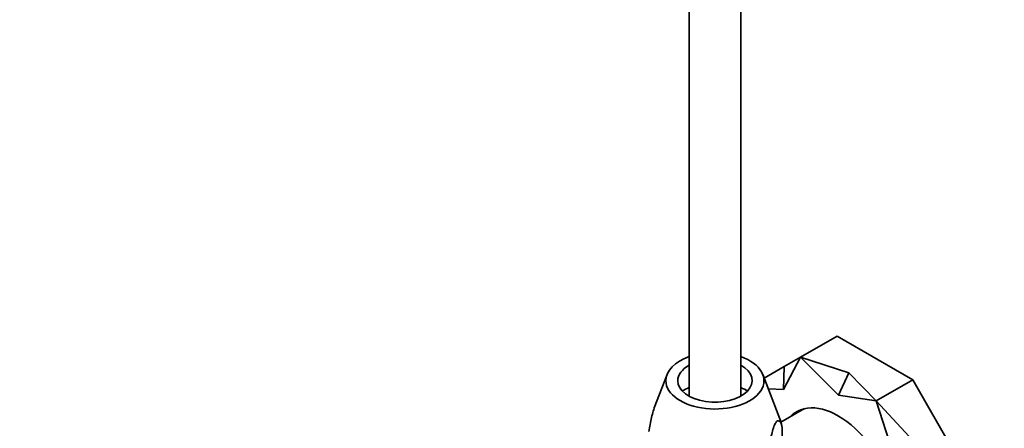
# Model space of a CAD drawing. Units: millimetres. Extents: x 0 to 1478, y 0 to 1758.
# Drawn here: x 191 to 381, y 360 to 439 of the extents above; entities that cross this region are included whole.
import ezdxf
from ezdxf import colors
from ezdxf.entities.mleader import LeaderData, LeaderLine
from ezdxf.math import Vec2, Vec3

# ---------------------------------------------------------------- set-up
doc = ezdxf.new("R2010")
doc.units = ezdxf.units.MM
doc.layers.add('DV5_Défaut', color=7, linetype='Continuous')
doc.layers.add('Défaut', color=7, linetype='Continuous')

# ---------------------------------------------------------------- blocks, each defined once
blk = doc.blocks.new('_DOT')
at = {"color": 0}
blk.add_line((0, 0), (-1, 0), dxfattribs=at)
at = {"color": 0, "const_width": 0.333}
blk.add_lwpolyline([(-0.1665, 0, 1), (0.1665, 0, 1)], format="xyb", close=True, dxfattribs=at)
blk = doc.blocks.new('SE4')
at = {"layer": 'DV5_Défaut', "color": 7, "linetype": 'Continuous', "lineweight": 35}
for p, q in [((320.31, 591.45), (320.31, 366.61)), ((330.31, 366.61), (330.31, 591.45)), ((348.96, 378.24), (341.89, 374.15)), ((363.6, 369.78), (348.96, 378.24)), ((341.89, 374.15), (338.61, 367.87)), ((338.74, 372.34), (341.89, 374.15)), ((351.24, 371.1), (341.89, 374.15)), ((349.21, 366.82), (341.89, 374.15)), ((338.74, 372.34), (334.85, 370.09)), ((338.74, 372.34), (338.61, 367.87)), ((316.03, 370.79), (313.57, 364.36)), ((337.88, 362.19), (334.58, 370.79)), ((351.24, 371.1), (349.21, 366.82)), ((351.24, 371.1), (356.53, 365.7)), ((338.61, 367.87), (335.65, 368)), ((363.6, 369.78), (356.53, 365.7)), ((373.96, 351.85), (363.6, 369.78)), ((356.53, 365.7), (349.21, 366.82)), ((342.63, 364.19), (338.09, 361.57)), ((363.74, 357.9), (356.53, 365.7)), ((359.81, 355.63), (356.53, 365.7))]:
    blk.add_line(p, q, dxfattribs=at)
blk.add_arc((333.12, 360.05), 5.2, 10.6422, 24.4929, dxfattribs=at)
for centre, major_axis, start_param, end_param in [((325.31, 369.6), (-9.5, 0), 5.266651, 6.283185), ((325.31, 369.6), (-9.5, 0), 0, 4.158127), ((325.31, 369.6), (-7.2, 0), 5.480037, 6.283185), ((325.31, 369.6), (-7.2, 0), 0, 3.944741), ((325.31, 363.88), (9.08, 0), -4.128917, -3.938615), ((325.31, 363.88), (9.08, 0), 0.792298, 0.987324), ((349.21, 349.51), (8.13, -14.07), 0, 3.31723), ((350.27, 350.13), (8.12, -14.07), 3.20691, 3.31723)]:
    blk.add_ellipse(centre, major_axis=major_axis, ratio=0.57735, start_param=start_param, end_param=end_param, dxfattribs=at)
at = {"layer": 'DV5_Défaut', "color": 7, "linetype": 'Continuous', "lineweight": 18}
blk.add_ellipse((325.31, 360.58), major_axis=(12.88, 0), ratio=0.57735, start_param=0.109169, end_param=0.217905, dxfattribs=at)
at = {"layer": 'DV5_Défaut', "color": 7, "linetype": 'Continuous', "lineweight": 35}
for points, knots in [([(312.51, 359.77), (312.59, 360.24), (312.67, 360.7), (312.84, 361.61), (312.94, 362.07), (313.14, 362.93), (313.24, 363.35), (313.42, 363.93), (313.48, 364.11), (313.55, 364.31), (313.56, 364.35), (313.58, 364.39)], [0, 0, 0, 0, 0.276224, 0.276224, 0.552448, 0.552448, 0.828672, 0.828672, 0.966784, 0.966784, 1, 1, 1, 1]), ([(338.11, 361.39), (338.03, 361.52), (337.95, 361.63), (337.77, 361.78), (337.68, 361.83), (337.48, 361.84), (337.37, 361.8), (337.2, 361.63), (337.14, 361.56), (337.02, 361.37), (336.96, 361.26), (336.84, 361), (336.78, 360.85), (336.66, 360.52), (336.6, 360.33), (336.43, 359.76), (336.32, 359.35), (336.12, 358.47), (336.03, 358.02), (335.85, 357.11), (335.77, 356.65), (335.69, 356.19)], [0, 0, 0, 0, 0.125, 0.125, 0.25, 0.25, 0.375, 0.375, 0.4375, 0.4375, 0.5, 0.5, 0.5625, 0.5625, 0.625, 0.625, 0.75, 0.75, 0.875, 0.875, 1, 1, 1, 1]), ([(336.9, 353.11), (337.13, 353.6), (337.36, 354.23), (337.78, 355.69), (337.98, 356.54), (338.27, 358.3), (338.36, 359.2), (338.35, 360.65), (338.26, 361.16), (338.11, 361.39)], [0, 0, 0, 0, 0.25, 0.25, 0.5, 0.5, 0.75, 0.75, 1, 1, 1, 1])]:
    blk.add_open_spline(points, degree=3, knots=knots, dxfattribs=at)

msp = doc.modelspace()

# ---------------------------------------------------------------- block references
at = {"layer": 'Défaut'}
msp.add_blockref('SE4', (0, 0), dxfattribs=at)

# ---------------------------------------------------------------- leaders
at = {"layer": 'Défaut', "color": 7, "linetype": 'Continuous', "lineweight": 18}
ml = msp.add_multileader_mtext('Standard', dxfattribs=at)
ml.set_content('{\\pxsm0.9;\\fSolid Edge ISO|b1||i0||c0|p34;\\W1.;19/11/2018\\P}', color=256)
ml.set_leader_properties()
ml.set_arrow_properties(name='DOT')
ml.build(insert=Vec2(0, 0))
ml.multileader.update_dxf_attribs({"leader_type": 0, "dogleg_length": 0, "arrow_head_size": 12})
ctx = ml.context
ctx.base_point, ctx.char_height, ctx.arrow_head_size, ctx.landing_gap_size = Vec3(1390.41, 1750.71), 12, 12, 4.2
notes = []
notes.append((ctx, [(0, (0, 0, 0), (0, 0), (1, 0), 1, [])]))
ctx.mtext.insert = Vec3(1392.41, 1756.83)
for ctx, leaders in notes:
    for number, flags, end, landing, length, lines in leaders:
        leader = LeaderData()
        leader.index, (leader.has_last_leader_line, leader.has_dogleg_vector, leader.attachment_direction) = number, flags
        leader.last_leader_point, leader.dogleg_vector, leader.dogleg_length = Vec3(end), Vec3(landing), length
        for number, points, colour, breaks in lines:
            line = LeaderLine()
            line.index, line.vertices, line.color, line.breaks = number, Vec3.list(points), colors.encode_raw_color(colour), breaks
            leader.lines.append(line)
        ctx.leaders.append(leader)

doc.saveas('drawing.dxf')
